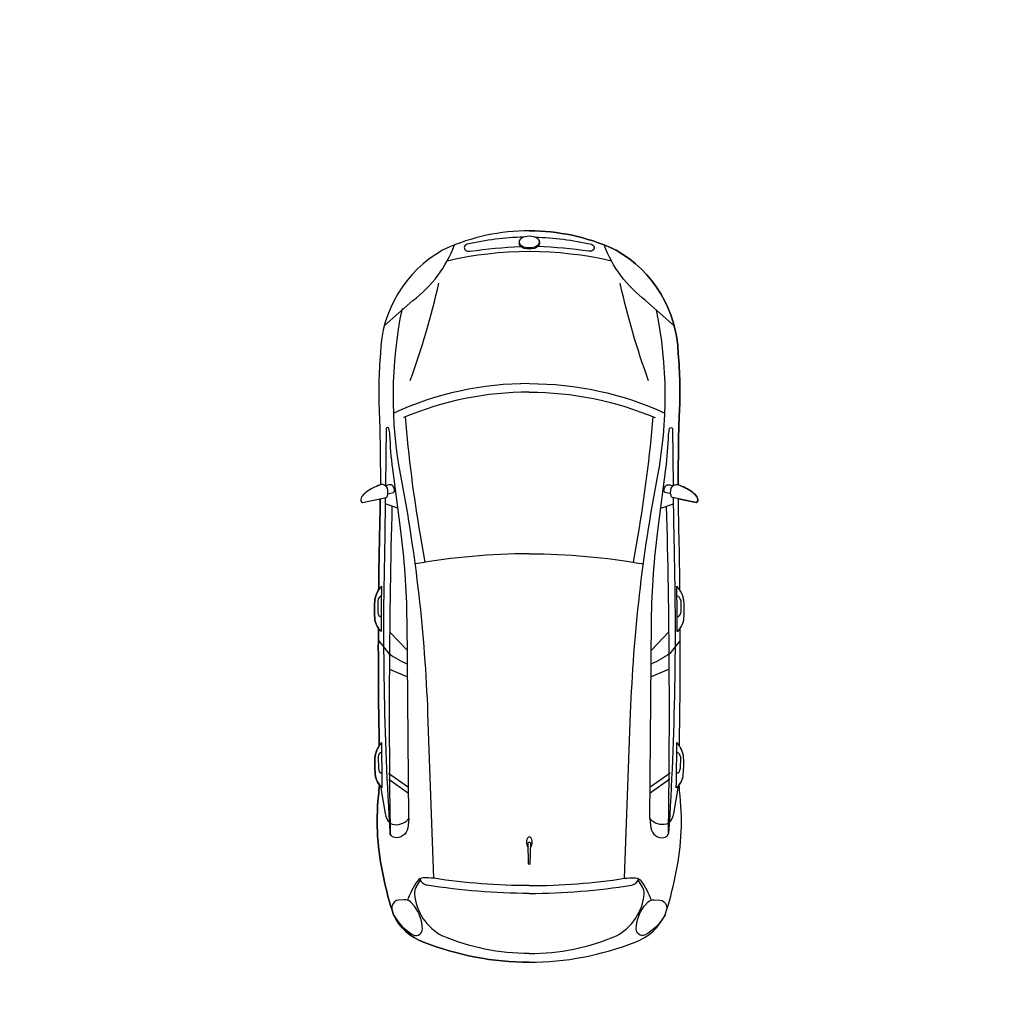
# Model space of a CAD drawing. Extents: x 179041 to 204913, y 1935572 to 1955463.
# Drawn here: x 199097 to 204913, y 1943464 to 1949292 of the extents above; entities that cross this region are included whole.
import ezdxf

# ---------------------------------------------------------------- set-up
doc = ezdxf.new("R2010")
doc.units = 0
doc.header["$MEASUREMENT"] = 0
doc.linetypes.add('1', pattern=[0])
doc.layers.get('0').update_dxf_attribs({"linetype": '1'})
doc.layers.add('HEIGHT', color=251, linetype='Continuous')

# ---------------------------------------------------------------- blocks, each defined once
blk = doc.blocks.new('A$C7A8978E2')
for p, q in [((1.6421, 1.7752), (1.616, 1.8499)), ((2.3747, 1.8238), (2.4833, 1.7194)), ((2.5955, 1.8255), (2.6412, 1.7181)), ((3.2118, 1.83), (3.2946, 1.7126)), ((3.2462, 1.8292), (3.3286, 1.7123)), ((3.8851, 1.6669), (3.8437, 1.6414)), ((0.0662, 1.0576), (0.0751, 1.0576)), ((0.0662, 0.9365), (0.0751, 0.9365)), ((3.8851, 0.3272), (3.8437, 0.3527)), ((2.3747, 0.1704), (2.4833, 0.2748)), ((2.5955, 0.1687), (2.6412, 0.2761)), ((3.2118, 0.1642), (3.2946, 0.2816)), ((3.2462, 0.165), (3.3286, 0.2818)), ((1.6421, 0.2189), (1.616, 0.1442))]:
    blk.add_line(p, q)
blk.add_lwpolyline([(4.3301, 0.9971, 0.094182), (4.211, 1.6231, 0.197457), (4.0494, 1.8003, 0.035524), (3.8252, 1.86, 0.082887), (3.3458, 1.8898, -0.001106), (3.2806, 1.8837, 0.123787), (3.2301, 1.9071, 0.044638), (3.1199, 1.9106, 0.125221), (3.0484, 1.8853), (2.9651, 1.8867, 0.004961), (2.3528, 1.8904, 0.117151), (2.3042, 1.911, 0.044638), (2.1939, 1.9124, 0.116155), (2.1276, 1.8888, 0.003163), (1.7373, 1.882, -0.003193), (1.5862, 1.8794), (1.6078, 1.9843, 0.351251), (1.5979, 1.9942, 0.213671), (1.5687, 1.9848, 0.098963), (1.5237, 1.9244, 0.019669), (1.5041, 1.8787, -0.006985), (1.1737, 1.882, -0.005357), (1.0745, 1.8855, 0.032681), (0.7271, 1.8785, 0.26343), (0.1148, 1.5103, 0.023037), (0.1065, 1.4939, 0.105933), (0, 0.9971, 0.105933), (0.1065, 0.5003, 0.023037), (0.1148, 0.4838, 0.26343), (0.7271, 0.1156, 0.032681), (1.0745, 0.1087, -0.005357), (1.1737, 0.1121, -0.006985), (1.5041, 0.1154, 0.019669), (1.5237, 0.0697, 0.098963), (1.5687, 0.0094, 0.213671), (1.5979, 0, 0.351251), (1.6078, 0.0099), (1.5862, 0.1148, -0.003193), (1.7373, 0.1122, 0.003163), (2.1276, 0.1054, 0.116155), (2.1939, 0.0818, 0.044638), (2.3042, 0.0831, 0.117151), (2.3528, 0.1037, 0.004961), (2.9651, 0.1075), (3.0484, 0.1088, 0.125221), (3.1199, 0.0835, 0.044638), (3.2301, 0.087, 0.123787), (3.2806, 0.1104, -0.001106), (3.3458, 0.1043, 0.082887), (3.8252, 0.1342, 0.035524), (4.0494, 0.1939, 0.197457), (4.211, 0.371, 0.094182)], format="xyb", close=True)
for points in [[(1.6078, 1.9843), (1.5791, 1.8448, -0.251097), (1.5742, 1.8389, -0.178943), (1.5242, 1.8374, -0.426524), (1.5044, 1.8794, -0.019378), (1.5237, 1.9244, -0.098963), (1.5687, 1.9848, -0.213671), (1.5979, 1.9942, -0.351251), (1.6078, 1.9843, 0.095914)], [(0, 0.9971), (0, 0.9971, -0.105933), (0.1065, 1.4939, -0.023037), (0.1148, 1.5103, -0.26343), (0.7271, 1.8785, -0.032681), (1.0745, 1.8855, 0.005357), (1.1737, 1.882, 0.006985), (1.5041, 1.8787)], [(2.1276, 1.8888, 0.003163), (1.7373, 1.882, -0.003193), (1.5862, 1.8794)], [(2.3722, 1.8723, 0.176742), (2.3042, 1.911, 0.044638), (2.1939, 1.9124, 0.165675), (2.1042, 1.8703)], [(2.3722, 1.8723, 0.002172), (2.1042, 1.8703)], [(3.0484, 1.8853), (2.9651, 1.8867, 0.004961), (2.3528, 1.8904)], [(2.4248, 1.8906), (2.5025, 1.8286, -0.044948), (2.5652, 1.7187, -0.044948)], [(3.2974, 1.8671, 0.176742), (3.2301, 1.9071, 0.044638), (3.1199, 1.9106, 0.165675), (3.0294, 1.8703)], [(3.2974, 1.8671, 0.002172), (3.0294, 1.8703)], [(4.3301, 0.9971, 0.094182), (4.211, 1.6231, 0.197457), (4.0494, 1.8003, 0.035524), (3.8252, 1.86, 0.082887), (3.3458, 1.8898, -0.001106), (3.2806, 1.8837, -0.001106)], [(3.2878, 1.8774), (3.45, 1.8503, -0.170368), (3.5076, 1.8215, -0.298927), (3.4923, 1.7226, -0.045758), (3.4773, 1.7111)], [(0.5631, 1.8553), (0.4126, 1.6857, -0.141655), (0.0836, 1.4396, -0.141175)], [(3.4773, 1.7111), (2.3065, 1.7209, -0.031519), (1.7606, 1.7599), (1.4094, 1.8052, 0.024962), (1.2056, 1.8218, -0.040073), (1.1712, 1.8276, -0.733467), (1.1702, 1.8453), (1.5085, 1.8488)], [(1.5572, 1.8343), (1.5494, 1.8019, -0.35018), (1.536, 1.7943, -0.095515), (1.5118, 1.8031, -0.313921), (1.5033, 1.8219, -0.055903), (1.5107, 1.8462, -0.055903)], [(1.5801, 1.8495), (1.828, 1.8521, -0.023034), (3.5677, 1.8217)], [(3.4773, 1.7111), (3.5211, 1.7143, 0.406811), (3.5932, 1.7841, 0.239896), (3.5797, 1.8156, 0.105717), (3.5677, 1.8217, 1.216699)], [(4.0494, 1.8003, -0.146967), (4.1703, 1.6799, -0.521193), (4.1336, 1.6301, -0.160138), (3.999, 1.6766), (3.9717, 1.7005, -0.198928), (3.9599, 1.7369), (3.9624, 1.7691, -0.321568), (3.9957, 1.8087, -0.066337), (4.0167, 1.8111, -0.066337)], [(3.8334, 1.5615), (2.8567, 1.5969, -0.038529), (1.4585, 1.7559, 0.098163), (0.4702, 1.7506, 0.098163)], [(0.9044, 0.9971, -0.107568), (1.0793, 1.7998)], [(0.9552, 0.9971, -0.100526), (1.1063, 1.7412)], [(1.9623, 1.6133), (1.8019, 1.641, 0.022109), (1.1017, 1.7302)], [(3.8768, 0.9971, 0.03835), (3.8334, 1.5615, -0.047917), (3.8306, 1.6246, -0.232548), (3.8497, 1.6591, -0.063047), (3.9621, 1.7177)], [(1.9123, 0.9971, -0.04443), (1.9724, 1.6721)], [(3.9228, 0.9971, 0.040742), (3.8734, 1.603)], [(4.2785, 0.9971, 0.103156), (4.1738, 1.513)], [(0.038, 1.0304, -0.052497), (0.0802, 1.3644, -0.317809), (0.0996, 1.3816, -0.212458), (0.1105, 1.3782, -0.257077), (0.1215, 1.3488, 0.026281), (0.0932, 1.0481, 0.026281)], [(0, 0.9971), (0, 0.9971, 0.105933), (0.1065, 0.5003, 0.023037), (0.1148, 0.4838, 0.26343), (0.7271, 0.1156, 0.032681), (1.0745, 0.1087, -0.005357), (1.1737, 0.1121, -0.006985), (1.5041, 0.1154)], [(0.9044, 0.9971, 0.107568), (1.0793, 0.1944)], [(0.9552, 0.9971, 0.100526), (1.1063, 0.253)], [(1.9123, 0.9971, 0.04443), (1.9724, 0.3221)], [(4.3301, 0.9971, -0.094182), (4.211, 0.371, -0.197457), (4.0494, 0.1939, -0.035524), (3.8252, 0.1342, -0.082887), (3.3458, 0.1043, 0.001106), (3.2806, 0.1104, 0.001106)], [(3.623, 1.0037), (3.7469, 1.0011, -0.979258), (3.7469, 0.9931), (3.623, 0.9905)], [(3.8768, 0.9971, -0.03835), (3.8334, 0.4326, 0.047917), (3.8306, 0.3695, 0.232548), (3.8497, 0.3351, 0.063047), (3.9621, 0.2765)], [(3.9228, 0.9971, -0.040742), (3.8734, 0.3912)], [(4.2785, 0.9971, -0.103156), (4.1738, 0.4811)], [(0.038, 0.9637, 0.052497), (0.0802, 0.6297, 0.317809), (0.0996, 0.6125, 0.212458), (0.1105, 0.616, 0.257077), (0.1215, 0.6453, -0.026281), (0.0932, 0.946, -0.026281)], [(0.5631, 0.1389), (0.4126, 0.3085, 0.141655), (0.0836, 0.5545, 0.141175)], [(3.8334, 0.4326), (2.8567, 0.3972, 0.038529), (1.4585, 0.2382, -0.099191), (0.46, 0.2457, -0.099191)], [(1.9623, 0.3808), (1.8019, 0.3531, -0.022109), (1.1017, 0.264)], [(4.0494, 0.1939, 0.146967), (4.1703, 0.3142, 0.521193), (4.1336, 0.364, 0.160138), (3.999, 0.3176), (3.9717, 0.2937, 0.198928), (3.9599, 0.2573), (3.9624, 0.225, 0.321568), (3.9957, 0.1855, 0.066337), (4.0167, 0.183, 0.066337)], [(3.4773, 0.2831), (2.3065, 0.2733, 0.031519), (1.7606, 0.2342), (1.4094, 0.1889, -0.024962), (1.2056, 0.1724, 0.040073), (1.1712, 0.1665, 0.733467), (1.1702, 0.1489), (1.5085, 0.1454)], [(2.4248, 0.1035), (2.5025, 0.1656, 0.044948), (2.5652, 0.2754, 0.044948)], [(3.2878, 0.1168), (3.45, 0.1438, 0.170368), (3.5076, 0.1726, 0.298927), (3.4923, 0.2716, 0.045758), (3.4773, 0.2831)], [(3.4773, 0.2831), (3.5211, 0.2798, -0.406811), (3.5932, 0.21, -0.239896), (3.5797, 0.1785, -0.105717), (3.5677, 0.1725, -1.216699)], [(1.5572, 0.1598), (1.5494, 0.1923, 0.35018), (1.536, 0.1999, 0.095515), (1.5118, 0.1911, 0.313921), (1.5033, 0.1723, 0.055903), (1.5107, 0.148, 0.055903)], [(1.6078, 0.0099), (1.5791, 0.1494, 0.251097), (1.5742, 0.1553, 0.178943), (1.5242, 0.1568, 0.426524), (1.5044, 0.1147, 0.019378), (1.5237, 0.0697, 0.098963), (1.5687, 0.0094, 0.213671), (1.5979, 0, 0.351251), (1.6078, 0.0099, -0.095914)], [(1.5801, 0.1446), (1.828, 0.142, 0.023034), (3.5677, 0.1725)], [(2.3722, 0.1218, -0.176742), (2.3042, 0.0831, -0.044638), (2.1939, 0.0818, -0.165675), (2.1042, 0.1239)], [(2.3722, 0.1218, -0.002172), (2.1042, 0.1239)], [(3.2974, 0.1271, -0.176742), (3.2301, 0.087, -0.044638), (3.1199, 0.0835, -0.165675), (3.0294, 0.1239)], [(3.2974, 0.1271, -0.002172), (3.0294, 0.1239)], [(2.1276, 0.1054, -0.003163), (1.7373, 0.1122, 0.003193), (1.5862, 0.1148)], [(3.0484, 0.1088), (2.9651, 0.1075, -0.004961), (2.3528, 0.1037)]]:
    blk.add_lwpolyline(points, format="xyb")
for points in [[(2.1881, 1.8931), (2.2603, 1.8931)], [(3.1136, 1.8915), (3.1858, 1.8901)], [(2.1881, 0.101), (2.2603, 0.101)], [(3.1136, 0.1027), (3.1858, 0.1041)]]:
    blk.add_lwpolyline(points)
for centre, radius, start, end in [((2.1905, 1.8629), 0.0303, 94.4745, 164.69618), ((2.2596, 1.864), 0.0291, 15.74539, 88.56328), ((3.1154, 1.8612), 0.0303, 93.35627, 163.57795), ((3.1845, 1.861), 0.0291, 14.62716, 87.44505), ((2.8505, -44.3009), 46.1271, 89.10475, 91.51622), ((-0.702, 6.0645), 4.6433, 282.59759, 290.00082), ((3.8239, 1.5955), 0.05, 8.6417, 75.93483), ((3.9238, 1.6012), 0.0763, 88.62125, 120.43505), ((3.8966, 1.3641), 0.3146, 28.25023, 84.71138), ((2.2676, 0.9971), 2.1441, 166.87916, 193.12084), ((3.6288, 0.9971), 0.00875, 131.06786, 228.93214), ((3.8966, 0.63), 0.3146, 275.28862, 331.74977), ((-0.702, -4.0704), 4.6433, 69.99918, 77.40241), ((3.8239, 0.3987), 0.05, 284.06517, 351.3583), ((3.9238, 0.393), 0.0763, 239.56495, 271.37875), ((2.8505, 46.2951), 46.1271, 268.48378, 270.89525), ((2.1905, 0.1313), 0.0303, 195.30382, 265.5255), ((2.2596, 0.1301), 0.0291, 271.43672, 344.25461), ((3.1154, 0.133), 0.0303, 196.42205, 266.64373), ((3.1845, 0.1332), 0.0291, 272.55495, 345.37284)]:
    blk.add_arc(centre, radius, start, end)
at = {"extrusion": (0, 0, -1)}
blk.add_ellipse((0.0662, 0.9971), major_axis=(0, 0.0606), ratio=0.557391, dxfattribs=at)
blk.add_ellipse((0.0751, 0.9971), major_axis=(0, 0.0606), ratio=0.557391, start_param=0, end_param=3.141593, dxfattribs=at)
blk.add_ellipse((3.6205, 0.9971), major_axis=(-0.0327, 0), ratio=0.506076, start_param=3.513505, end_param=9.052865)

msp = doc.modelspace()

# ---------------------------------------------------------------- linework, layer by layer
at = {"layer": 'HEIGHT', "color": 4, "linetype": 'Continuous', "ltscale": 25, "const_width": 0.0938}
msp.add_lwpolyline([(179427.3, 1955463), (204913.2, 1955463), (204913.2, 1935572), (179041.1, 1935572), (179041.1, 1955463), (179427.3, 1955463)], dxfattribs=at)

# ---------------------------------------------------------------- block references
at = {"xscale": 1000, "yscale": 1000, "zscale": 1000, "rotation": 270}
msp.add_blockref('A$C7A8978E2', (201116.5, 1948042.8), dxfattribs=at)

doc.saveas('drawing.dxf')
